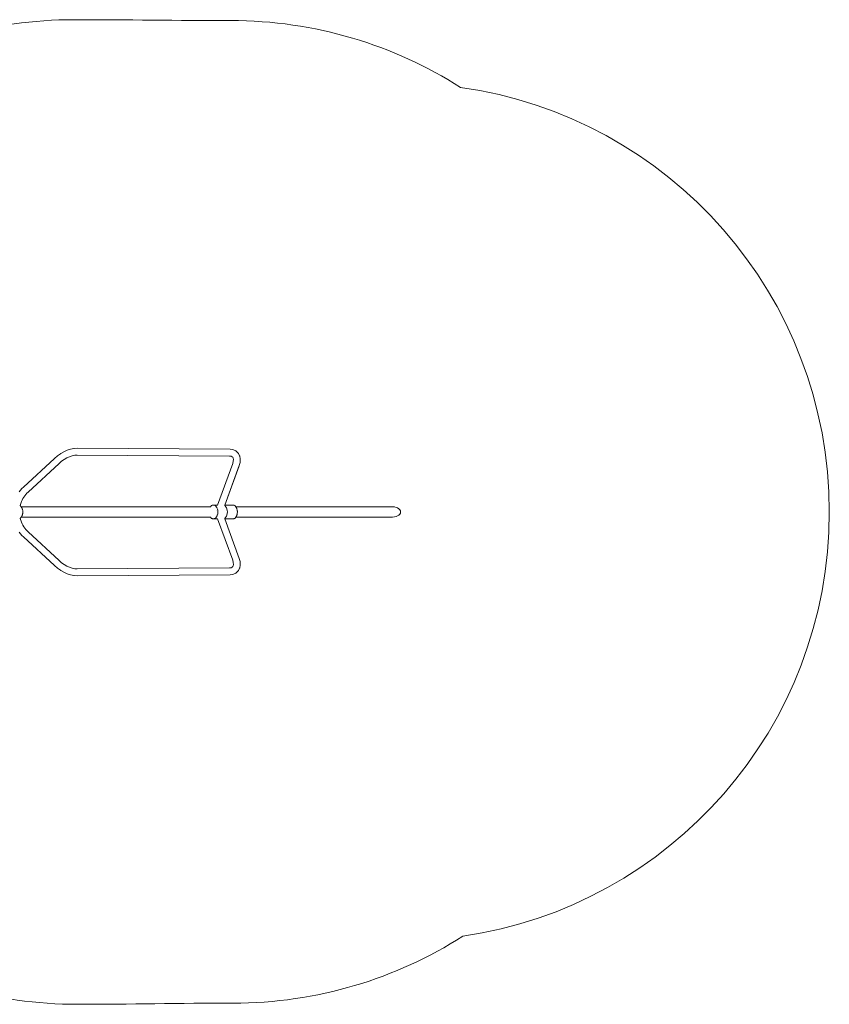
# Model space of a CAD drawing. Units: millimetres. Extents: x -3398 to 3399, y -2299 to 2294.
# Drawn here: x -379 to 3399, y -2299 to 2294 of the extents above; entities that cross this region are included whole.
import ezdxf

# ---------------------------------------------------------------- set-up
doc = ezdxf.new("R2010")
doc.units = ezdxf.units.MM
doc.header["$MEASUREMENT"] = 0
doc.layers.add('layer 1', color=7, linetype='Continuous')

msp = doc.modelspace()

# ---------------------------------------------------------------- linework, layer by layer
at = {"layer": 'layer 1', "color": 250, "lineweight": 20}
msp.add_open_spline([(605.6341, 2289.8924), (1000.3114, 2289.8924), (1368.2493, 2175.5157), (1678.2159, 1978.1796), (1678.2159, 1978.1796), (2650.499, 1842.2492), (3398.8233, 1007.4355), (3398.8233, -2.3004), (3398.8233, -2.3004), (3398.8233, -1008.3112), (2656.0185, -1840.7142), (1688.9763, -1981.2748), (1688.9763, -1981.2748), (1378.8888, -2178.8376), (1010.7344, -2293.3519), (615.8109, -2293.3519), (615.8109, -2293.3519), (370.8522, -2293.3519), (133.1566, -2298.7918), (-107.5463, -2298.7918), (-107.5463, -2298.7918), (-491.9358, -2298.7918), (-850.9325, -2190.257), (-1155.744, -2002.3005), (-1155.744, -2002.3005), (-1155.744, -2002.3005), (-1398.3337, -1997.6996), (-1398.3337, -1997.6996), (-1398.3337, -1997.6996), (-2502.9032, -1997.6996), (-3398.3337, -1102.2691), (-3398.3337, 2.3005), (-3398.3337, 2.3005), (-3398.3337, 1106.87), (-2502.9032, 2002.3005), (-1398.3337, 2002.3005), (-1398.3337, 2002.3005), (-1398.3337, 2002.3005), (-1164.6801, 2002.3005), (-1164.6801, 2002.3005), (-1164.6801, 2002.3005), (-861.5779, 2187.2638), (-505.4299, 2293.8699), (-124.367, 2293.8699), (-124.367, 2293.8699), (119.0463, 2293.8699), (359.0835, 2289.8924), (605.6341, 2289.8924)], degree=3, knots=[0, 0, 0, 0, 0.076923077, 0.076923077, 0.076923077, 0.076923077, 0.153846154, 0.153846154, 0.153846154, 0.153846154, 0.230769231, 0.230769231, 0.230769231, 0.230769231, 0.307692308, 0.307692308, 0.307692308, 0.307692308, 0.384615385, 0.384615385, 0.384615385, 0.384615385, 0.461538462, 0.461538462, 0.461538462, 0.461538462, 0.538461538, 0.538461538, 0.538461538, 0.538461538, 0.615384615, 0.615384615, 0.615384615, 0.615384615, 0.692307692, 0.692307692, 0.692307692, 0.692307692, 0.769230769, 0.769230769, 0.769230769, 0.769230769, 0.846153846, 0.846153846, 0.846153846, 0.846153846, 1, 1, 1, 1], dxfattribs=at)
at = {"layer": 'layer 1', "lineweight": 9}
for points in [[(-187.4383, 270.085), (-187.4383, 270.085), (-173.4299, 278.1469), (-173.4299, 278.1469)], [(-172.2856, 278.7854), (-172.2856, 278.7854), (-173.4299, 278.1469), (-173.4299, 278.1469)], [(-156.9405, 285.6836), (-156.9405, 285.6836), (-172.2856, 278.7854), (-172.2856, 278.7854)], [(-141.5947, 290.6934), (-141.5947, 290.6934), (-156.9405, 285.6836), (-156.9405, 285.6836)], [(-126.4408, 293.7282), (-126.4408, 293.7282), (-141.5947, 290.6934), (-141.5947, 290.6934)], [(-124.367, 293.8701), (-124.367, 293.8701), (-126.4408, 293.7282), (-126.4408, 293.7282)], [(-109.779, 294.8308), (-109.779, 294.8308), (-124.367, 293.8701), (-124.367, 293.8701)], [(603.3188, 290.533), (603.3188, 290.533), (-109.779, 294.8308), (-109.779, 294.8308)], [(615.8109, 288.751), (615.8109, 288.751), (603.3188, 290.533), (603.3188, 290.533)], [(618.2754, 288.0893), (618.2754, 288.0893), (615.8109, 288.751), (615.8109, 288.751)], [(629.2153, 282.8335), (629.2153, 282.8335), (618.2754, 288.0893), (618.2754, 288.0893)], [(631.5196, 281.3311), (631.5196, 281.3311), (629.2153, 282.8335), (629.2153, 282.8335)], [(631.5196, 281.3311), (631.5196, 281.3311), (639.891, 273.1002), (639.891, 273.1002)], [(-216.5289, 247.7343), (-216.5289, 247.7343), (-361.2767, 113.493), (-361.2767, 113.493)], [(-202.8359, 259.3588), (-202.8359, 259.3588), (-216.5289, 247.7343), (-216.5289, 247.7343)], [(-188.3222, 269.5961), (-188.3222, 269.5961), (-202.8359, 259.3588), (-202.8359, 259.3588)], [(-182.9253, 234.3723), (-182.9253, 234.3723), (-195.1503, 223.9942), (-195.1503, 223.9942)], [(-187.4383, 270.085), (-187.4383, 270.085), (-188.3222, 269.5961), (-188.3222, 269.5961)], [(-170.4622, 243.1632), (-170.4622, 243.1632), (-182.9253, 234.3723), (-182.9253, 234.3723)], [(-158.667, 249.9357), (-158.667, 249.9357), (-170.4622, 243.1632), (-170.4622, 243.1632)], [(-146.1252, 255.5738), (-146.1252, 255.5738), (-158.667, 249.9357), (-158.667, 249.9357)], [(-133.4346, 259.7169), (-133.4346, 259.7169), (-146.1252, 255.5738), (-146.1252, 255.5738)], [(-120.9044, 262.2263), (-120.9044, 262.2263), (-133.4346, 259.7169), (-133.4346, 259.7169)], [(-110.5872, 262.9004), (-110.5872, 262.9004), (-120.9044, 262.2263), (-120.9044, 262.2263)], [(600.5387, 258.6146), (600.5387, 258.6146), (-110.5872, 262.9004), (-110.5872, 262.9004)], [(607.9262, 257.5609), (607.9262, 257.5609), (600.5387, 258.6146), (600.5387, 258.6146)], [(612.1336, 255.5397), (612.1336, 255.5397), (607.9262, 257.5609), (607.9262, 257.5609)], [(608.1099, 257.5347), (608.1099, 257.5347), (607.9262, 257.5609), (607.9262, 257.5609)], [(615.0911, 252.632), (615.0911, 252.632), (612.1336, 255.5397), (612.1336, 255.5397)], [(612.3373, 255.4419), (612.3373, 255.4419), (612.1336, 255.5397), (612.1336, 255.5397)], [(617.2973, 248.3476), (617.2973, 248.3476), (615.0911, 252.632), (615.0911, 252.632)], [(615.2411, 252.4845), (615.2411, 252.4845), (615.0911, 252.632), (615.0911, 252.632)], [(615.2374, 223.1821), (615.2374, 223.1821), (618.1198, 234.0823), (618.1198, 234.0823)], [(617.3746, 248.1974), (617.3746, 248.1974), (617.2973, 248.3476), (617.2973, 248.3476)], [(617.2973, 248.3476), (617.2973, 248.3476), (618.545, 241.9307), (618.545, 241.9307)], [(618.1198, 234.0823), (618.1198, 234.0823), (618.545, 241.9307), (618.545, 241.9307)], [(618.6721, 241.2772), (618.6721, 241.2772), (618.545, 241.9307), (618.545, 241.9307)], [(641.6178, 270.9798), (641.6178, 270.9798), (639.891, 273.1002), (639.891, 273.1002)], [(647.1293, 260.2746), (647.1293, 260.2746), (641.6178, 270.9798), (641.6178, 270.9798)], [(648.0323, 257.9341), (648.0323, 257.9341), (647.1293, 260.2746), (647.1293, 260.2746)], [(650.4886, 245.2974), (650.4886, 245.2974), (648.0323, 257.9341), (648.0323, 257.9341)], [(649.8501, 229.0996), (649.8501, 229.0996), (650.5618, 243.0852), (650.5618, 243.0852)], [(650.5618, 243.0852), (650.5618, 243.0852), (650.4886, 245.2974), (650.4886, 245.2974)], [(-195.1503, 223.9942), (-195.1503, 223.9942), (-339.0798, 90.5117), (-339.0798, 90.5117)], [(544.577, 30.1003), (544.577, 30.1003), (615.2374, 223.1821), (615.2374, 223.1821)], [(578.5037, 30.1003), (578.5037, 30.1003), (645.9962, 214.5256), (645.9962, 214.5256)], [(645.424, 213.1526), (645.424, 213.1526), (578.5037, 30.1003), (578.5037, 30.1003)], [(645.424, 213.1526), (645.424, 213.1526), (645.9962, 214.5256), (645.9962, 214.5256)], [(645.9962, 214.5256), (645.9962, 214.5256), (649.8501, 229.0996), (649.8501, 229.0996)], [(-374.5584, 99.5145), (-374.5584, 99.5145), (-380.5488, 91.8992), (-380.5488, 91.8992)], [(-368.0656, 106.7862), (-368.0656, 106.7862), (-374.5584, 99.5145), (-374.5584, 99.5145)], [(-361.2767, 113.493), (-361.2767, 113.493), (-368.0656, 106.7862), (-368.0656, 106.7862)], [(-369.7372, 46.05), (-369.7372, 46.05), (-376.8525, 27.4639), (-376.8525, 27.4639)], [(-366.725, 53.0934), (-366.725, 53.0934), (-369.7372, 46.05), (-369.7372, 46.05)], [(-363.2791, 59.8219), (-363.2791, 59.8219), (-366.725, 53.0934), (-366.725, 53.0934)], [(-359.3416, 66.3976), (-359.3416, 66.3976), (-363.2791, 59.8219), (-363.2791, 59.8219)], [(-354.9399, 72.7813), (-354.9399, 72.7813), (-359.3416, 66.3976), (-359.3416, 66.3976)], [(-350.1038, 78.9293), (-350.1038, 78.9293), (-354.9399, 72.7813), (-354.9399, 72.7813)], [(-344.8641, 84.7973), (-344.8641, 84.7973), (-350.1038, 78.9293), (-350.1038, 78.9293)], [(-339.0798, 90.5117), (-339.0798, 90.5117), (-344.8641, 84.7973), (-344.8641, 84.7973)], [(-376.8525, 27.4639), (-376.8525, 27.4639), (-375.136, 26.1535), (-375.136, 26.1535)], [(-372.8818, 23.9163), (-372.8818, 23.9163), (-375.136, 26.1535), (-375.136, 26.1535)], [(-372.8818, 23.9163), (-372.8818, 23.9163), (-371.3908, 22.0505), (-371.3908, 22.0505)], [(-371.1657, 21.6993), (-371.1657, 21.6993), (-371.3908, 22.0505), (-371.3908, 22.0505)], [(511.074, 21.6995), (511.074, 21.6995), (-371.1657, 21.6993), (-371.1657, 21.6993)], [(-370.8822, 21.257), (-370.8822, 21.257), (-371.1657, 21.6993), (-371.1657, 21.6993)], [(-370.759, 21.0649), (-370.759, 21.0649), (-370.8822, 21.257), (-370.8822, 21.257)], [(-369.9498, 19.8024), (-369.9498, 19.8024), (-370.759, 21.0649), (-370.759, 21.0649)], [(-369.6008, 19.2579), (-369.6008, 19.2579), (-369.9498, 19.8024), (-369.9498, 19.8024)], [(-369.5162, 19.1259), (-369.5162, 19.1259), (-369.6008, 19.2579), (-369.6008, 19.2579)], [(-368.5217, 17.2741), (-368.5217, 17.2741), (-369.5162, 19.1259), (-369.5162, 19.1259)], [(-368.4395, 17.1211), (-368.4395, 17.1211), (-368.5217, 17.2741), (-368.5217, 17.2741)], [(-368.3204, 16.7996), (-368.3204, 16.7996), (-368.4395, 17.1211), (-368.4395, 17.1211)], [(-368.1549, 16.423), (-368.1549, 16.423), (-368.3204, 16.7996), (-368.3204, 16.7996)], [(-367.0927, 13.8179), (-367.0927, 13.8179), (-368.1549, 16.423), (-368.1549, 16.423)], [(-366.8863, 13.2826), (-366.8863, 13.2826), (-367.0927, 13.8179), (-367.0927, 13.8179)], [(-366.639, 12.7051), (-366.639, 12.7051), (-366.8863, 13.2826), (-366.8863, 13.2826)], [(-366.639, 12.7051), (-366.639, 12.7051), (-366.0879, 11.3536), (-366.0879, 11.3536)], [(-366.0879, 11.3536), (-366.0879, 11.3536), (-365.6811, 9.5797), (-365.6811, 9.5797)], [(-365.6811, 9.5797), (-365.6811, 9.5797), (-365.3759, 8.2487), (-365.3759, 8.2487)], [(-365.3759, 8.2487), (-365.3759, 8.2487), (-364.5895, 4.8199), (-364.5895, 4.8199)], [(-364.581, 4.7049), (-364.581, 4.7049), (-364.5895, 4.8199), (-364.5895, 4.8199)], [(-364.581, 4.7049), (-364.581, 4.7049), (-364.4696, 3.1986), (-364.4696, 3.1986)], [(-364.4696, 3.1986), (-364.4696, 3.1986), (-364.1841, -0.6619), (-364.1841, -0.6619)], [(511.074, 21.6995), (511.074, 21.6995), (511.299, 22.0506), (511.299, 22.0506)], [(512.7902, 23.9163), (512.7902, 23.9163), (511.299, 22.0506), (511.299, 22.0506)], [(512.7902, 23.9163), (512.7902, 23.9163), (515.0443, 26.1535), (515.0443, 26.1535)], [(516.7609, 27.464), (516.7609, 27.464), (515.0443, 26.1535), (515.0443, 26.1535)], [(516.7609, 27.464), (516.7609, 27.464), (519.3433, 28.9057), (519.3433, 28.9057)], [(521.2036, 29.583), (521.2036, 29.583), (519.3433, 28.9057), (519.3433, 28.9057)], [(521.2036, 29.583), (521.2036, 29.583), (524.0773, 30.1003), (524.0773, 30.1003)], [(525.9875, 30.1002), (525.9875, 30.1002), (524.0773, 30.1003), (524.0773, 30.1003)], [(544.577, 30.1003), (544.577, 30.1003), (525.9875, 30.1002), (525.9875, 30.1002)], [(525.9875, 30.1002), (525.9875, 30.1002), (528.8611, 29.583), (528.8611, 29.583)], [(530.7215, 28.9057), (530.7215, 28.9057), (528.8611, 29.583), (528.8611, 29.583)], [(530.7215, 28.9057), (530.7215, 28.9057), (533.3041, 27.4639), (533.3041, 27.4639)], [(535.0204, 26.1535), (535.0204, 26.1535), (533.3041, 27.4639), (533.3041, 27.4639)], [(535.0204, 26.1535), (535.0204, 26.1535), (537.2748, 23.9163), (537.2748, 23.9163)], [(538.7658, 22.0505), (538.7658, 22.0505), (537.2748, 23.9163), (537.2748, 23.9163)], [(538.4251, 3.1987), (538.4251, 3.1987), (538.4279, 3.1635), (538.4279, 3.1635)], [(538.7658, 22.0505), (538.7658, 22.0505), (540.6402, 19.1259), (540.6402, 19.1259)], [(541.8361, 16.7996), (541.8361, 16.7996), (540.6402, 19.1259), (540.6402, 19.1259)], [(541.8361, 16.7996), (541.8361, 16.7996), (543.2701, 13.2826), (543.2701, 13.2826)], [(544.11, 10.6047), (544.11, 10.6047), (543.2701, 13.2826), (543.2701, 13.2826)], [(544.11, 10.6047), (544.11, 10.6047), (545.0342, 6.5753), (545.0342, 6.5753)], [(545.4682, 3.6728), (545.4682, 3.6728), (545.0342, 6.5753), (545.0342, 6.5753)], [(545.4682, 3.6728), (545.4682, 3.6728), (545.7998, -0.8104), (545.7998, -0.8104)], [(577.5657, 27.537), (577.5657, 27.537), (577.8148, 28.2177), (577.8148, 28.2177)], [(577.6963, 27.464), (577.6963, 27.464), (577.5657, 27.537), (577.5657, 27.537)], [(577.6963, 27.464), (577.6963, 27.464), (578.6897, 26.7057), (578.6897, 26.7057)], [(577.8148, 28.2177), (577.8148, 28.2177), (577.9563, 28.6045), (577.9563, 28.6045)], [(577.9563, 28.6045), (577.9563, 28.6045), (578.0666, 28.9057), (578.0666, 28.9057)], [(578.0666, 28.9057), (578.0666, 28.9057), (578.2997, 29.5428), (578.2997, 29.5428)], [(578.2997, 29.5428), (578.2997, 29.5428), (578.3144, 29.583), (578.3144, 29.583)], [(578.3144, 29.583), (578.3144, 29.583), (578.3271, 29.6175), (578.3271, 29.6175)], [(578.3271, 29.6175), (578.3271, 29.6175), (578.5037, 30.1003), (578.5037, 30.1003)], [(615.165, 30.1004), (615.165, 30.1004), (578.5037, 30.1003), (578.5037, 30.1003)], [(578.6897, 26.7057), (578.6897, 26.7057), (579.4129, 26.1536), (579.4129, 26.1536)], [(579.4965, 26.0706), (579.4965, 26.0706), (579.4129, 26.1536), (579.4129, 26.1536)], [(579.8471, 25.7227), (579.8471, 25.7227), (579.4965, 26.0706), (579.4965, 26.0706)], [(581.667, 23.9164), (581.667, 23.9164), (579.8471, 25.7227), (579.8471, 25.7227)], [(581.667, 23.9164), (581.667, 23.9164), (582.8807, 22.3976), (582.8807, 22.3976)], [(582.8807, 22.3976), (582.8807, 22.3976), (583.1092, 22.1117), (583.1092, 22.1117)], [(583.1092, 22.1117), (583.1092, 22.1117), (583.158, 22.0506), (583.158, 22.0506)], [(583.2265, 21.9438), (583.2265, 21.9438), (583.158, 22.0506), (583.158, 22.0506)], [(585.0327, 19.126), (585.0327, 19.126), (583.2265, 21.9438), (583.2265, 21.9438)], [(586.1094, 17.1212), (586.1094, 17.1212), (585.0327, 19.126), (585.0327, 19.126)], [(586.2286, 16.7997), (586.2286, 16.7997), (586.1094, 17.1212), (586.1094, 17.1212)], [(587.6626, 13.2827), (587.6626, 13.2827), (586.2286, 16.7997), (586.2286, 16.7997)], [(587.6626, 13.2827), (587.6626, 13.2827), (588.5024, 10.6048), (588.5024, 10.6048)], [(589.4266, 6.5754), (589.4266, 6.5754), (588.5024, 10.6048), (588.5024, 10.6048)], [(589.4266, 6.5754), (589.4266, 6.5754), (589.8607, 3.6729), (589.8607, 3.6729)], [(590.1923, -0.8104), (590.1923, -0.8104), (589.8607, 3.6729), (589.8607, 3.6729)], [(615.165, 30.1004), (615.165, 30.1004), (617.0751, 30.1004), (617.0751, 30.1004)], [(619.9486, 29.5831), (619.9486, 29.5831), (617.0751, 30.1004), (617.0751, 30.1004)], [(619.9486, 29.5831), (619.9486, 29.5831), (621.8089, 28.9058), (621.8089, 28.9058)], [(624.3915, 27.464), (624.3915, 27.464), (621.8089, 28.9058), (621.8089, 28.9058)], [(624.3915, 27.464), (624.3915, 27.464), (626.1081, 26.1536), (626.1081, 26.1536)], [(628.3622, 23.9164), (628.3622, 23.9164), (626.1081, 26.1536), (626.1081, 26.1536)], [(628.3622, 23.9164), (628.3622, 23.9164), (629.8532, 22.0506), (629.8532, 22.0506)], [(630.0783, 21.6995), (630.0783, 21.6995), (629.8532, 22.0506), (629.8532, 22.0506)], [(1361.3907, 21.6996), (1361.3907, 21.6996), (630.0783, 21.6995), (630.0783, 21.6995)], [(630.198, 21.5128), (630.198, 21.5128), (630.0783, 21.6995), (630.0783, 21.6995)], [(630.485, 21.065), (630.485, 21.065), (630.198, 21.5128), (630.198, 21.5128)], [(630.8288, 20.5287), (630.8288, 20.5287), (630.485, 21.065), (630.485, 21.065)], [(631.6433, 19.258), (631.6433, 19.258), (630.8288, 20.5287), (630.8288, 20.5287)], [(631.7279, 19.126), (631.7279, 19.126), (631.6433, 19.258), (631.6433, 19.258)], [(632.1119, 18.4109), (632.1119, 18.4109), (631.7279, 19.126), (631.7279, 19.126)], [(632.8046, 17.1212), (632.8046, 17.1212), (632.1119, 18.4109), (632.1119, 18.4109)], [(632.9238, 16.7997), (632.9238, 16.7997), (632.8046, 17.1212), (632.8046, 17.1212)], [(633.0892, 16.4232), (633.0892, 16.4232), (632.9238, 16.7997), (632.9238, 16.7997)], [(633.5447, 15.306), (633.5447, 15.306), (633.0892, 16.4232), (633.0892, 16.4232)], [(634.3578, 13.2827), (634.3578, 13.2827), (633.5447, 15.306), (633.5447, 15.306)], [(634.6051, 12.7052), (634.6051, 12.7052), (634.3578, 13.2827), (634.3578, 13.2827)], [(634.6051, 12.7052), (634.6051, 12.7052), (635.1532, 11.3609), (635.1532, 11.3609)], [(635.1532, 11.3609), (635.1532, 11.3609), (635.8683, 8.2489), (635.8683, 8.2489)], [(635.8683, 8.2489), (635.8683, 8.2489), (636.2188, 6.7206), (636.2188, 6.7206)], [(636.2188, 6.7206), (636.2188, 6.7206), (636.6547, 4.82), (636.6547, 4.82)], [(636.6547, 4.82), (636.6547, 4.82), (636.7746, 3.1987), (636.7746, 3.1987)], [(636.7746, 3.1987), (636.7746, 3.1987), (636.8979, 1.5315), (636.8979, 1.5315)], [(636.8979, 1.5315), (636.8979, 1.5315), (637.1813, -2.3005), (637.1813, -2.3005)], [(1369.9679, 21.0651), (1369.9679, 21.0651), (1361.3907, 21.6996), (1361.3907, 21.6996)], [(1377.8444, 19.2581), (1377.8444, 19.2581), (1369.9679, 21.0651), (1369.9679, 21.0651)], [(1384.7949, 16.4233), (1384.7949, 16.4233), (1377.8444, 19.2581), (1377.8444, 19.2581)], [(1390.594, 12.7053), (1390.594, 12.7053), (1384.7949, 16.4233), (1384.7949, 16.4233)], [(1395.0154, 8.249), (1395.0154, 8.249), (1390.594, 12.7053), (1390.594, 12.7053)], [(1397.8339, 3.1988), (1397.8339, 3.1988), (1395.0154, 8.249), (1395.0154, 8.249)], [(1398.8233, -2.3004), (1398.8233, -2.3004), (1397.8339, 3.1988), (1397.8339, 3.1988)], [(-375.1359, -30.7546), (-375.1359, -30.7546), (-376.8525, -32.0651), (-376.8525, -32.0651)], [(-369.7371, -50.6512), (-369.7371, -50.6512), (-376.8525, -32.0651), (-376.8525, -32.0651)], [(-375.1359, -30.7546), (-375.1359, -30.7546), (-372.8818, -28.5174), (-372.8818, -28.5174)], [(-371.3907, -26.6517), (-371.3907, -26.6517), (-372.8818, -28.5174), (-372.8818, -28.5174)], [(-371.3907, -26.6517), (-371.3907, -26.6517), (-371.1657, -26.3006), (-371.1657, -26.3006)], [(-371.1657, -26.3006), (-371.1657, -26.3006), (-371.0426, -26.1085), (-371.0426, -26.1085)], [(511.0741, -26.3005), (511.0741, -26.3005), (-371.1657, -26.3006), (-371.1657, -26.3006)], [(-371.0426, -26.1085), (-371.0426, -26.1085), (-370.759, -25.6661), (-370.759, -25.6661)], [(-370.759, -25.6661), (-370.759, -25.6661), (-370.4103, -25.122), (-370.4103, -25.122)], [(-370.4103, -25.122), (-370.4103, -25.122), (-369.6008, -23.8591), (-369.6008, -23.8591)], [(-369.6008, -23.8591), (-369.6008, -23.8591), (-369.5161, -23.727), (-369.5161, -23.727)], [(-369.5161, -23.727), (-369.5161, -23.727), (-369.1305, -23.0089), (-369.1305, -23.0089)], [(-369.1305, -23.0089), (-369.1305, -23.0089), (-368.4394, -21.7222), (-368.4394, -21.7222)], [(-368.4394, -21.7222), (-368.4394, -21.7222), (-368.3203, -21.4007), (-368.3203, -21.4007)], [(-368.3203, -21.4007), (-368.3203, -21.4007), (-368.1549, -21.0243), (-368.1549, -21.0243)], [(-368.1549, -21.0243), (-368.1549, -21.0243), (-367.7016, -19.9126), (-367.7016, -19.9126)], [(-367.7016, -19.9126), (-367.7016, -19.9126), (-366.8863, -17.8838), (-366.8863, -17.8838)], [(-366.8863, -17.8838), (-366.8863, -17.8838), (-366.639, -17.3063), (-366.639, -17.3063)], [(-366.639, -17.3063), (-366.639, -17.3063), (-366.0967, -15.9762), (-366.0967, -15.9762)], [(-365.3759, -12.85), (-365.3759, -12.85), (-366.0967, -15.9762), (-366.0967, -15.9762)], [(-365.0307, -11.3446), (-365.0307, -11.3446), (-365.3759, -12.85), (-365.3759, -12.85)], [(-364.5895, -9.421), (-364.5895, -9.421), (-365.0307, -11.3446), (-365.0307, -11.3446)], [(-364.4696, -7.7998), (-364.4696, -7.7998), (-364.5895, -9.421), (-364.5895, -9.421)], [(-364.3484, -6.1615), (-364.3484, -6.1615), (-364.4696, -7.7998), (-364.4696, -7.7998)], [(-364.0629, -2.3006), (-364.0629, -2.3006), (-364.3484, -6.1615), (-364.3484, -6.1615)], [(-364.1841, -0.6619), (-364.1841, -0.6619), (-364.0629, -2.3006), (-364.0629, -2.3006)], [(511.2992, -26.6517), (511.2992, -26.6517), (511.0741, -26.3005), (511.0741, -26.3005)], [(511.2823, -26.3005), (511.2823, -26.3005), (511.0741, -26.3005), (511.0741, -26.3005)], [(511.2992, -26.6517), (511.2992, -26.6517), (512.7902, -28.5174), (512.7902, -28.5174)], [(515.0443, -30.7546), (515.0443, -30.7546), (512.7902, -28.5174), (512.7902, -28.5174)], [(515.0443, -30.7546), (515.0443, -30.7546), (516.7609, -32.0651), (516.7609, -32.0651)], [(519.3435, -33.5068), (519.3435, -33.5068), (516.7609, -32.0651), (516.7609, -32.0651)], [(519.3435, -33.5068), (519.3435, -33.5068), (521.2038, -34.1841), (521.2038, -34.1841)], [(524.0773, -34.7014), (524.0773, -34.7014), (521.2038, -34.1841), (521.2038, -34.1841)], [(524.0773, -34.7014), (524.0773, -34.7014), (525.9875, -34.7014), (525.9875, -34.7014)], [(528.8611, -34.1841), (528.8611, -34.1841), (525.9875, -34.7014), (525.9875, -34.7014)], [(525.9875, -34.7014), (525.9875, -34.7014), (544.577, -34.7013), (544.577, -34.7013)], [(528.8611, -34.1841), (528.8611, -34.1841), (530.7215, -33.5068), (530.7215, -33.5068)], [(533.3041, -32.0651), (533.3041, -32.0651), (530.7215, -33.5068), (530.7215, -33.5068)], [(533.3041, -32.0651), (533.3041, -32.0651), (535.0206, -30.7546), (535.0206, -30.7546)], [(537.2748, -28.5174), (537.2748, -28.5174), (535.0206, -30.7546), (535.0206, -30.7546)], [(537.2748, -28.5174), (537.2748, -28.5174), (538.7658, -26.6517), (538.7658, -26.6517)], [(540.6404, -23.727), (540.6404, -23.727), (538.7658, -26.6517), (538.7658, -26.6517)], [(540.6404, -23.727), (540.6404, -23.727), (541.8363, -21.4007), (541.8363, -21.4007)], [(543.2701, -17.8838), (543.2701, -17.8838), (541.8363, -21.4007), (541.8363, -21.4007)], [(543.2701, -17.8838), (543.2701, -17.8838), (544.11, -15.2058), (544.11, -15.2058)], [(545.0342, -11.1764), (545.0342, -11.1764), (544.11, -15.2058), (544.11, -15.2058)], [(544.577, -34.7013), (544.577, -34.7013), (615.2374, -227.7832), (615.2374, -227.7832)], [(545.0342, -11.1764), (545.0342, -11.1764), (545.4682, -8.274), (545.4682, -8.274)], [(545.7998, -3.7907), (545.7998, -3.7907), (545.4682, -8.274), (545.4682, -8.274)], [(545.7998, -3.7907), (545.7998, -3.7907), (545.7998, -0.8104), (545.7998, -0.8104)], [(577.539, -32.065), (577.539, -32.065), (577.5656, -32.1379), (577.5656, -32.1379)], [(577.5656, -32.1379), (577.5656, -32.1379), (577.6963, -32.065), (577.6963, -32.065)], [(577.5656, -32.1379), (577.5656, -32.1379), (577.6242, -32.298), (577.6242, -32.298)], [(577.6242, -32.298), (577.6242, -32.298), (577.9564, -33.2056), (577.9564, -33.2056)], [(579.4129, -30.7545), (579.4129, -30.7545), (577.6963, -32.065), (577.6963, -32.065)], [(577.9564, -33.2056), (577.9564, -33.2056), (578.0594, -33.4871), (578.0594, -33.4871)], [(578.0594, -33.4871), (578.0594, -33.4871), (578.0704, -33.5172), (578.0704, -33.5172)], [(578.0704, -33.5172), (578.0704, -33.5172), (578.3145, -34.1841), (578.3145, -34.1841)], [(578.3145, -34.1841), (578.3145, -34.1841), (578.4805, -34.6379), (578.4805, -34.6379)], [(578.4805, -34.6379), (578.4805, -34.6379), (578.5038, -34.7014), (578.5038, -34.7014)], [(578.5038, -34.7014), (578.5038, -34.7014), (617.0751, -34.7013), (617.0751, -34.7013)], [(578.5038, -34.7014), (578.5038, -34.7014), (645.9962, -219.1267), (645.9962, -219.1267)], [(579.4129, -30.7545), (579.4129, -30.7545), (579.4965, -30.6715), (579.4965, -30.6715)], [(579.4965, -30.6715), (579.4965, -30.6715), (579.847, -30.3236), (579.847, -30.3236)], [(579.847, -30.3236), (579.847, -30.3236), (580.3372, -29.8372), (580.3372, -29.8372)], [(580.3372, -29.8372), (580.3372, -29.8372), (581.667, -28.5173), (581.667, -28.5173)], [(583.1094, -26.7127), (583.1094, -26.7127), (581.667, -28.5173), (581.667, -28.5173)], [(583.1582, -26.6516), (583.1582, -26.6516), (583.1094, -26.7127), (583.1094, -26.7127)], [(583.1582, -26.6516), (583.1582, -26.6516), (583.2267, -26.5447), (583.2267, -26.5447)], [(583.2267, -26.5447), (583.2267, -26.5447), (583.3821, -26.3022), (583.3821, -26.3022)], [(583.3821, -26.3022), (583.3821, -26.3022), (585.0329, -23.7269), (585.0329, -23.7269)], [(585.0329, -23.7269), (585.0329, -23.7269), (586.1094, -21.7221), (586.1094, -21.7221)], [(586.1094, -21.7221), (586.1094, -21.7221), (586.2286, -21.4006), (586.2286, -21.4006)], [(586.2286, -21.4006), (586.2286, -21.4006), (587.6626, -17.8837), (587.6626, -17.8837)], [(588.5024, -15.2057), (588.5024, -15.2057), (587.6626, -17.8837), (587.6626, -17.8837)], [(588.5024, -15.2057), (588.5024, -15.2057), (589.4266, -11.1763), (589.4266, -11.1763)], [(589.8607, -8.2739), (589.8607, -8.2739), (589.4266, -11.1763), (589.4266, -11.1763)], [(589.8607, -8.2739), (589.8607, -8.2739), (590.1923, -3.7906), (590.1923, -3.7906)], [(590.1923, -0.8104), (590.1923, -0.8104), (590.1923, -3.7906), (590.1923, -3.7906)], [(617.0751, -34.7013), (617.0751, -34.7013), (619.9488, -34.184), (619.9488, -34.184)], [(621.8091, -33.5067), (621.8091, -33.5067), (619.9488, -34.184), (619.9488, -34.184)], [(621.8091, -33.5067), (621.8091, -33.5067), (624.3915, -32.065), (624.3915, -32.065)], [(626.1081, -30.7545), (626.1081, -30.7545), (624.3915, -32.065), (624.3915, -32.065)], [(626.1081, -30.7545), (626.1081, -30.7545), (628.3622, -28.5173), (628.3622, -28.5173)], [(629.8534, -26.6516), (629.8534, -26.6516), (628.3622, -28.5173), (628.3622, -28.5173)], [(629.8534, -26.6516), (629.8534, -26.6516), (630.0785, -26.3004), (630.0785, -26.3004)], [(630.0785, -26.3004), (630.0785, -26.3004), (630.3647, -25.8539), (630.3647, -25.8539)], [(1361.3907, -26.3003), (1361.3907, -26.3003), (630.0785, -26.3004), (630.0785, -26.3004)], [(630.3647, -25.8539), (630.3647, -25.8539), (630.4852, -25.666), (630.4852, -25.666)], [(630.4852, -25.666), (630.4852, -25.666), (631.2978, -24.3983), (631.2978, -24.3983)], [(631.2978, -24.3983), (631.2978, -24.3983), (631.6434, -23.859), (631.6434, -23.859)], [(631.6434, -23.859), (631.6434, -23.859), (631.7281, -23.7269), (631.7281, -23.7269)], [(631.7281, -23.7269), (631.7281, -23.7269), (632.7226, -21.8752), (632.7226, -21.8752)], [(632.7226, -21.8752), (632.7226, -21.8752), (632.8048, -21.7221), (632.8048, -21.7221)], [(632.8048, -21.7221), (632.8048, -21.7221), (632.9238, -21.4006), (632.9238, -21.4006)], [(632.9238, -21.4006), (632.9238, -21.4006), (633.0893, -21.0241), (633.0893, -21.0241)], [(633.0893, -21.0241), (633.0893, -21.0241), (634.148, -18.4275), (634.148, -18.4275)], [(634.148, -18.4275), (634.148, -18.4275), (634.3578, -17.8837), (634.3578, -17.8837)], [(634.3578, -17.8837), (634.3578, -17.8837), (634.6051, -17.3062), (634.6051, -17.3062)], [(634.6051, -17.3062), (634.6051, -17.3062), (635.1562, -15.9546), (635.1562, -15.9546)], [(635.5591, -14.198), (635.5591, -14.198), (635.1562, -15.9546), (635.1562, -15.9546)], [(635.8683, -12.8498), (635.8683, -12.8498), (635.5591, -14.198), (635.5591, -14.198)], [(636.6547, -9.4209), (636.6547, -9.4209), (635.8683, -12.8498), (635.8683, -12.8498)], [(636.6547, -9.4209), (636.6547, -9.4209), (636.6614, -9.3303), (636.6614, -9.3303)], [(636.7746, -7.7997), (636.7746, -7.7997), (636.6614, -9.3303), (636.6614, -9.3303)], [(637.0579, -3.9686), (637.0579, -3.9686), (636.7746, -7.7997), (636.7746, -7.7997)], [(637.1813, -2.3005), (637.1813, -2.3005), (637.0579, -3.9686), (637.0579, -3.9686)], [(1361.3907, -26.3003), (1361.3907, -26.3003), (1369.9679, -25.6658), (1369.9679, -25.6658)], [(1369.9679, -25.6658), (1369.9679, -25.6658), (1377.8444, -23.8589), (1377.8444, -23.8589)], [(1377.8444, -23.8589), (1377.8444, -23.8589), (1384.7949, -21.024), (1384.7949, -21.024)], [(1384.7949, -21.024), (1384.7949, -21.024), (1390.594, -17.3061), (1390.594, -17.3061)], [(1390.594, -17.3061), (1390.594, -17.3061), (1395.0154, -12.8497), (1395.0154, -12.8497)], [(1395.0154, -12.8497), (1395.0154, -12.8497), (1397.8339, -7.7996), (1397.8339, -7.7996)], [(1397.8339, -7.7996), (1397.8339, -7.7996), (1398.8233, -2.3004), (1398.8233, -2.3004)], [(-369.7371, -50.6512), (-369.7371, -50.6512), (-366.725, -57.6946), (-366.725, -57.6946)], [(-363.2791, -64.4231), (-363.2791, -64.4231), (-366.725, -57.6946), (-366.725, -57.6946)], [(-359.3415, -70.9988), (-359.3415, -70.9988), (-363.2791, -64.4231), (-363.2791, -64.4231)], [(-354.9398, -77.3825), (-354.9398, -77.3825), (-359.3415, -70.9988), (-359.3415, -70.9988)], [(-350.1037, -83.5305), (-350.1037, -83.5305), (-354.9398, -77.3825), (-354.9398, -77.3825)], [(-344.8641, -89.3985), (-344.8641, -89.3985), (-350.1037, -83.5305), (-350.1037, -83.5305)], [(-339.0797, -95.113), (-339.0797, -95.113), (-344.8641, -89.3985), (-344.8641, -89.3985)], [(-374.5584, -104.1158), (-374.5584, -104.1158), (-380.5487, -96.5004), (-380.5487, -96.5004)], [(-368.0655, -111.3874), (-368.0655, -111.3874), (-374.5584, -104.1158), (-374.5584, -104.1158)], [(-361.2766, -118.0942), (-361.2766, -118.0942), (-368.0655, -111.3874), (-368.0655, -111.3874)], [(-216.5289, -252.3355), (-216.5289, -252.3355), (-361.2766, -118.0942), (-361.2766, -118.0942)], [(-195.1503, -228.5954), (-195.1503, -228.5954), (-339.0797, -95.113), (-339.0797, -95.113)], [(-182.9253, -238.9735), (-182.9253, -238.9735), (-195.1503, -228.5954), (-195.1503, -228.5954)], [(615.2374, -227.7832), (615.2374, -227.7832), (618.1198, -238.6834), (618.1198, -238.6834)], [(645.9962, -219.1267), (645.9962, -219.1267), (649.8501, -233.7007), (649.8501, -233.7007)], [(-202.8358, -263.96), (-202.8358, -263.96), (-216.5289, -252.3355), (-216.5289, -252.3355)], [(-188.3222, -274.1973), (-188.3222, -274.1973), (-202.8358, -263.96), (-202.8358, -263.96)], [(-188.3222, -274.1973), (-188.3222, -274.1973), (-187.4382, -274.6862), (-187.4382, -274.6862)], [(-173.4299, -282.7481), (-173.4299, -282.7481), (-187.4382, -274.6862), (-187.4382, -274.6862)], [(-170.462, -247.7643), (-170.462, -247.7643), (-182.9253, -238.9735), (-182.9253, -238.9735)], [(-158.6665, -254.5371), (-158.6665, -254.5371), (-170.462, -247.7643), (-170.462, -247.7643)], [(-146.125, -260.175), (-146.125, -260.175), (-158.6665, -254.5371), (-158.6665, -254.5371)], [(-133.4345, -264.3181), (-133.4345, -264.3181), (-146.125, -260.175), (-146.125, -260.175)], [(-120.9445, -266.8195), (-120.9445, -266.8195), (-133.4345, -264.3181), (-133.4345, -264.3181)], [(-120.9044, -266.8275), (-120.9044, -266.8275), (-120.9445, -266.8195), (-120.9445, -266.8195)], [(-120.9044, -266.8275), (-120.9044, -266.8275), (-110.5872, -267.5016), (-110.5872, -267.5016)], [(600.5387, -263.2156), (600.5387, -263.2156), (-110.5872, -267.5016), (-110.5872, -267.5016)], [(607.9261, -262.1619), (607.9261, -262.1619), (600.5387, -263.2156), (600.5387, -263.2156)], [(612.1336, -260.1407), (612.1336, -260.1407), (607.9261, -262.1619), (607.9261, -262.1619)], [(615.0912, -257.2329), (615.0912, -257.2329), (612.1336, -260.1407), (612.1336, -260.1407)], [(617.2973, -252.9487), (617.2973, -252.9487), (615.0912, -257.2329), (615.0912, -257.2329)], [(618.5247, -246.6365), (618.5247, -246.6365), (617.2973, -252.9487), (617.2973, -252.9487)], [(618.1198, -238.6834), (618.1198, -238.6834), (618.5247, -246.6365), (618.5247, -246.6365)], [(647.1293, -264.8756), (647.1293, -264.8756), (641.6178, -275.5809), (641.6178, -275.5809)], [(647.1293, -264.8756), (647.1293, -264.8756), (648.0323, -262.5352), (648.0323, -262.5352)], [(650.4886, -249.8984), (650.4886, -249.8984), (648.0323, -262.5352), (648.0323, -262.5352)], [(649.8501, -233.7007), (649.8501, -233.7007), (650.5618, -247.6863), (650.5618, -247.6863)], [(650.4886, -249.8984), (650.4886, -249.8984), (650.5618, -247.6863), (650.5618, -247.6863)], [(-173.4299, -282.7481), (-173.4299, -282.7481), (-172.2855, -283.3865), (-172.2855, -283.3865)], [(-156.9404, -290.2847), (-156.9404, -290.2847), (-172.2855, -283.3865), (-172.2855, -283.3865)], [(-141.5947, -295.2945), (-141.5947, -295.2945), (-156.9404, -290.2847), (-156.9404, -290.2847)], [(-126.4407, -298.3293), (-126.4407, -298.3293), (-141.5947, -295.2945), (-141.5947, -295.2945)], [(-126.4407, -298.3293), (-126.4407, -298.3293), (-124.3669, -298.4713), (-124.3669, -298.4713)], [(-109.779, -299.432), (-109.779, -299.432), (-124.3669, -298.4713), (-124.3669, -298.4713)], [(603.3188, -295.1341), (603.3188, -295.1341), (-109.779, -299.432), (-109.779, -299.432)], [(615.8109, -293.3521), (615.8109, -293.3521), (603.3188, -295.1341), (603.3188, -295.1341)], [(615.8109, -293.3521), (615.8109, -293.3521), (618.2754, -292.6903), (618.2754, -292.6903)], [(629.2153, -287.4345), (629.2153, -287.4345), (618.2754, -292.6903), (618.2754, -292.6903)], [(629.2153, -287.4345), (629.2153, -287.4345), (631.5196, -285.9321), (631.5196, -285.9321)], [(631.5196, -285.9321), (631.5196, -285.9321), (639.891, -277.7012), (639.891, -277.7012)], [(639.891, -277.7012), (639.891, -277.7012), (641.6178, -275.5809), (641.6178, -275.5809)]]:
    msp.add_open_spline(points, degree=3, dxfattribs=at)

doc.saveas('drawing.dxf')
